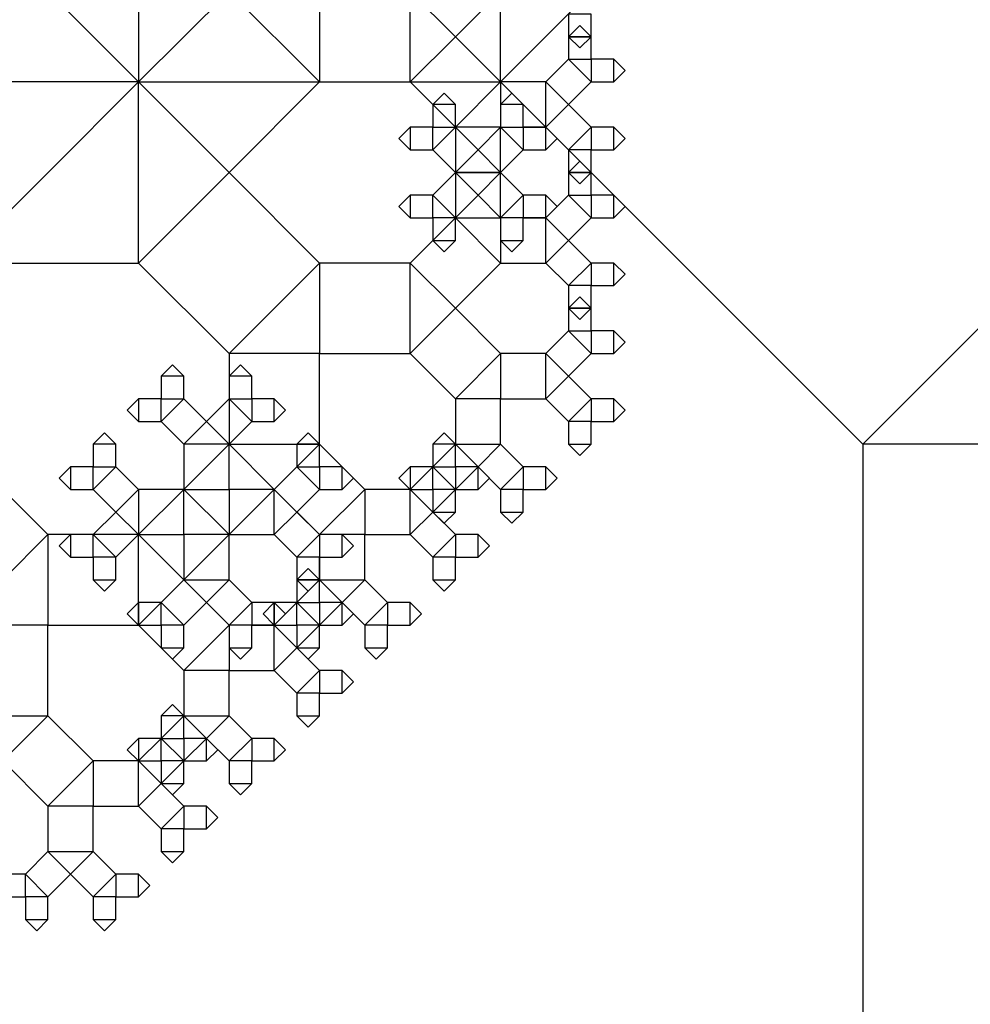
# Model space of a CAD drawing. Units: inches. Extents: x -2.46 to 3.46, y 0 to 3.96.
# Drawn here: x -1.08 to -0.43, y 2.11 to 2.79 of the extents above; entities that cross this region are included whole.
import ezdxf

# ---------------------------------------------------------------- set-up
doc = ezdxf.new("R2010")
doc.units = ezdxf.units.IN
doc.header["$MEASUREMENT"] = 0

msp = doc.modelspace()

# ---------------------------------------------------------------- linework, layer by layer
for points in [[(-1, 2.75), (-0.75, 2.75), (-0.75, 3), (-1, 3), (-1, 2.75), (-1.125, 2.875), (-1, 3)], [(-0.75, 2.75), (-0.5, 2.5), (-0.25, 2.75), (-0.5, 3), (-0.75, 2.75), (-0.75, 3), (-0.5, 3)], [(-1.125, 2.625), (-1, 2.75), (-1.125, 2.875), (-1.25, 2.75), (-1.125, 2.625), (-1.25, 2.625), (-1.25, 2.75)], [(-0.78125, 2.84375), (-0.8125, 2.8125), (-0.78125, 2.78125), (-0.75, 2.8125), (-0.78125, 2.84375), (-0.75, 2.84375), (-0.75, 2.8125)], [(-0.9375, 2.8125), (-1, 2.75), (-0.9375, 2.6875), (-0.875, 2.75), (-0.9375, 2.8125), (-0.875, 2.8125), (-0.875, 2.75)], [(-0.8125, 2.8125), (-0.875, 2.8125), (-0.875, 2.75), (-0.8125, 2.75), (-0.8125, 2.8125), (-0.78125, 2.78125), (-0.8125, 2.75)], [(-0.6875, 2.78125), (-0.6875, 2.79688), (-0.70312, 2.79688), (-0.70312, 2.78125), (-0.6875, 2.78125), (-0.69531, 2.77344), (-0.70312, 2.78125)], [(-0.70312, 2.78125), (-0.70312, 2.76562), (-0.6875, 2.76562), (-0.6875, 2.78125), (-0.70312, 2.78125), (-0.69531, 2.78906), (-0.6875, 2.78125)], [(-0.75, 2.75), (-0.78125, 2.78125), (-0.8125, 2.75), (-0.78125, 2.71875), (-0.75, 2.75), (-0.75, 2.71875), (-0.78125, 2.71875)], [(-0.70312, 2.76562), (-0.71875, 2.75), (-0.70312, 2.73438), (-0.6875, 2.75), (-0.70312, 2.76562), (-0.6875, 2.76562), (-0.6875, 2.75)], [(-0.67188, 2.76562), (-0.6875, 2.76562), (-0.6875, 2.75), (-0.67188, 2.75), (-0.67188, 2.76562), (-0.66406, 2.75781), (-0.67188, 2.75)], [(-1, 2.75), (-1.125, 2.75), (-1.125, 2.625), (-1, 2.625), (-1, 2.75), (-0.9375, 2.6875), (-1, 2.625)], [(-0.71875, 2.75), (-0.75, 2.75), (-0.75, 2.71875), (-0.71875, 2.71875), (-0.71875, 2.75), (-0.70312, 2.73438), (-0.71875, 2.71875)], [(-0.5, 2.5), (-0.5, 2), (0, 2), (0, 2.5), (-0.5, 2.5), (-0.25, 2.75), (0, 2.5)], [(-0.79688, 2.73438), (-0.79688, 2.71875), (-0.78125, 2.71875), (-0.78125, 2.73438), (-0.79688, 2.73438), (-0.78906, 2.74219), (-0.78125, 2.73438)], [(-0.75, 2.73438), (-0.75, 2.71875), (-0.73438, 2.71875), (-0.73438, 2.73438), (-0.75, 2.73438), (-0.74219, 2.74219), (-0.73438, 2.73438)], [(-0.6875, 2.71875), (-0.70312, 2.73438), (-0.71875, 2.71875), (-0.70312, 2.70312), (-0.6875, 2.71875), (-0.6875, 2.70312), (-0.70312, 2.70312)], [(-0.8125, 2.70312), (-0.79688, 2.70312), (-0.79688, 2.71875), (-0.8125, 2.71875), (-0.8125, 2.70312), (-0.82031, 2.71094), (-0.8125, 2.71875)], [(-0.79688, 2.70312), (-0.78125, 2.6875), (-0.76562, 2.70312), (-0.78125, 2.71875), (-0.79688, 2.70312), (-0.79688, 2.71875), (-0.78125, 2.71875)], [(-0.75, 2.6875), (-0.75, 2.71875), (-0.78125, 2.71875), (-0.78125, 2.6875), (-0.75, 2.6875), (-0.76562, 2.67188), (-0.78125, 2.6875)], [(-0.75, 2.71875), (-0.76562, 2.70312), (-0.75, 2.6875), (-0.73438, 2.70312), (-0.75, 2.71875), (-0.73438, 2.71875), (-0.73438, 2.70312)], [(-0.71875, 2.71875), (-0.73438, 2.71875), (-0.73438, 2.70312), (-0.71875, 2.70312), (-0.71875, 2.71875), (-0.71094, 2.71094), (-0.71875, 2.70312)], [(-0.67188, 2.71875), (-0.6875, 2.71875), (-0.6875, 2.70312), (-0.67188, 2.70312), (-0.67188, 2.71875), (-0.66406, 2.71094), (-0.67188, 2.70312)], [(-0.78125, 2.6875), (-0.78125, 2.65625), (-0.75, 2.65625), (-0.75, 2.6875), (-0.78125, 2.6875), (-0.76562, 2.70312), (-0.75, 2.6875)], [(-0.6875, 2.6875), (-0.6875, 2.70312), (-0.70312, 2.70312), (-0.70312, 2.6875), (-0.6875, 2.6875), (-0.69531, 2.67969), (-0.70312, 2.6875)], [(-0.70312, 2.6875), (-0.70312, 2.67188), (-0.6875, 2.67188), (-0.6875, 2.6875), (-0.70312, 2.6875), (-0.69531, 2.69531), (-0.6875, 2.6875)], [(-0.875, 2.625), (-0.9375, 2.6875), (-1, 2.625), (-0.9375, 2.5625), (-0.875, 2.625), (-0.875, 2.5625), (-0.9375, 2.5625)], [(-0.78125, 2.65625), (-0.76562, 2.67188), (-0.78125, 2.6875), (-0.79688, 2.67188), (-0.78125, 2.65625), (-0.79688, 2.65625), (-0.79688, 2.67188)], [(-0.73438, 2.67188), (-0.75, 2.6875), (-0.76562, 2.67188), (-0.75, 2.65625), (-0.73438, 2.67188), (-0.73438, 2.65625), (-0.75, 2.65625)], [(-0.8125, 2.65625), (-0.79688, 2.65625), (-0.79688, 2.67188), (-0.8125, 2.67188), (-0.8125, 2.65625), (-0.82031, 2.66406), (-0.8125, 2.67188)], [(-0.71875, 2.67188), (-0.73438, 2.67188), (-0.73438, 2.65625), (-0.71875, 2.65625), (-0.71875, 2.67188), (-0.71094, 2.66406), (-0.71875, 2.65625)], [(-0.70312, 2.67188), (-0.71875, 2.65625), (-0.70312, 2.64062), (-0.6875, 2.65625), (-0.70312, 2.67188), (-0.6875, 2.67188), (-0.6875, 2.65625)], [(-0.67188, 2.67188), (-0.6875, 2.67188), (-0.6875, 2.65625), (-0.67188, 2.65625), (-0.67188, 2.67188), (-0.66406, 2.66406), (-0.67188, 2.65625)], [(-0.78125, 2.65625), (-0.8125, 2.625), (-0.78125, 2.59375), (-0.75, 2.625), (-0.78125, 2.65625), (-0.75, 2.65625), (-0.75, 2.625)], [(-0.78125, 2.64062), (-0.78125, 2.65625), (-0.79688, 2.65625), (-0.79688, 2.64062), (-0.78125, 2.64062), (-0.78906, 2.63281), (-0.79688, 2.64062)], [(-0.71875, 2.65625), (-0.75, 2.65625), (-0.75, 2.625), (-0.71875, 2.625), (-0.71875, 2.65625), (-0.70312, 2.64062), (-0.71875, 2.625)], [(-0.73438, 2.64062), (-0.73438, 2.65625), (-0.75, 2.65625), (-0.75, 2.64062), (-0.73438, 2.64062), (-0.74219, 2.63281), (-0.75, 2.64062)], [(-0.6875, 2.625), (-0.70312, 2.64062), (-0.71875, 2.625), (-0.70312, 2.60938), (-0.6875, 2.625), (-0.6875, 2.60938), (-0.70312, 2.60938)], [(-0.8125, 2.625), (-0.875, 2.625), (-0.875, 2.5625), (-0.8125, 2.5625), (-0.8125, 2.625), (-0.78125, 2.59375), (-0.8125, 2.5625)], [(-0.67188, 2.625), (-0.6875, 2.625), (-0.6875, 2.60938), (-0.67188, 2.60938), (-0.67188, 2.625), (-0.66406, 2.61719), (-0.67188, 2.60938)], [(-0.6875, 2.59375), (-0.6875, 2.60938), (-0.70312, 2.60938), (-0.70312, 2.59375), (-0.6875, 2.59375), (-0.69531, 2.58594), (-0.70312, 2.59375)], [(-0.70312, 2.59375), (-0.70312, 2.57812), (-0.6875, 2.57812), (-0.6875, 2.59375), (-0.70312, 2.59375), (-0.69531, 2.60156), (-0.6875, 2.59375)], [(-0.75, 2.5625), (-0.78125, 2.59375), (-0.8125, 2.5625), (-0.78125, 2.53125), (-0.75, 2.5625), (-0.75, 2.53125), (-0.78125, 2.53125)], [(-0.70312, 2.57812), (-0.71875, 2.5625), (-0.70312, 2.54688), (-0.6875, 2.5625), (-0.70312, 2.57812), (-0.6875, 2.57812), (-0.6875, 2.5625)], [(-0.67188, 2.57812), (-0.6875, 2.57812), (-0.6875, 2.5625), (-0.67188, 2.5625), (-0.67188, 2.57812), (-0.66406, 2.57031), (-0.67188, 2.5625)], [(-0.875, 2.5), (-0.875, 2.5625), (-0.9375, 2.5625), (-0.9375, 2.5), (-0.875, 2.5), (-0.90625, 2.46875), (-0.9375, 2.5)], [(-0.71875, 2.5625), (-0.75, 2.5625), (-0.75, 2.53125), (-0.71875, 2.53125), (-0.71875, 2.5625), (-0.70312, 2.54688), (-0.71875, 2.53125)], [(-0.98438, 2.54688), (-0.98438, 2.53125), (-0.96875, 2.53125), (-0.96875, 2.54688), (-0.98438, 2.54688), (-0.97656, 2.55469), (-0.96875, 2.54688)], [(-0.9375, 2.54688), (-0.9375, 2.53125), (-0.92188, 2.53125), (-0.92188, 2.54688), (-0.9375, 2.54688), (-0.92969, 2.55469), (-0.92188, 2.54688)], [(-0.6875, 2.53125), (-0.70312, 2.54688), (-0.71875, 2.53125), (-0.70312, 2.51562), (-0.6875, 2.53125), (-0.6875, 2.51562), (-0.70312, 2.51562)], [(-1, 2.51562), (-0.98438, 2.51562), (-0.98438, 2.53125), (-1, 2.53125), (-1, 2.51562), (-1.00781, 2.52344), (-1, 2.53125)], [(-0.98438, 2.51562), (-0.96875, 2.5), (-0.95312, 2.51562), (-0.96875, 2.53125), (-0.98438, 2.51562), (-0.98438, 2.53125), (-0.96875, 2.53125)], [(-0.9375, 2.53125), (-0.95312, 2.51562), (-0.9375, 2.5), (-0.92188, 2.51562), (-0.9375, 2.53125), (-0.92188, 2.53125), (-0.92188, 2.51562)], [(-0.90625, 2.53125), (-0.92188, 2.53125), (-0.92188, 2.51562), (-0.90625, 2.51562), (-0.90625, 2.53125), (-0.89844, 2.52344), (-0.90625, 2.51562)], [(-0.75, 2.5), (-0.75, 2.53125), (-0.78125, 2.53125), (-0.78125, 2.5), (-0.75, 2.5), (-0.76562, 2.48438), (-0.78125, 2.5)], [(-0.67188, 2.53125), (-0.6875, 2.53125), (-0.6875, 2.51562), (-0.67188, 2.51562), (-0.67188, 2.53125), (-0.66406, 2.52344), (-0.67188, 2.51562)], [(-0.96875, 2.5), (-0.96875, 2.46875), (-0.9375, 2.46875), (-0.9375, 2.5), (-0.96875, 2.5), (-0.95312, 2.51562), (-0.9375, 2.5)], [(-0.6875, 2.5), (-0.6875, 2.51562), (-0.70312, 2.51562), (-0.70312, 2.5), (-0.6875, 2.5), (-0.69531, 2.49219), (-0.70312, 2.5)], [(-1.03125, 2.5), (-1.03125, 2.48438), (-1.01562, 2.48438), (-1.01562, 2.5), (-1.03125, 2.5), (-1.02344, 2.50781), (-1.01562, 2.5)], [(-0.89062, 2.5), (-0.89062, 2.48438), (-0.875, 2.48438), (-0.875, 2.5), (-0.89062, 2.5), (-0.88281, 2.50781), (-0.875, 2.5)], [(-0.79688, 2.5), (-0.79688, 2.48438), (-0.78125, 2.48438), (-0.78125, 2.5), (-0.79688, 2.5), (-0.78906, 2.50781), (-0.78125, 2.5)], [(-1.0625, 2.4375), (-1.125, 2.5), (-1.1875, 2.4375), (-1.125, 2.375), (-1.0625, 2.4375), (-1.0625, 2.375), (-1.125, 2.375)], [(-0.9375, 2.4375), (-0.90625, 2.46875), (-0.9375, 2.5), (-0.96875, 2.46875), (-0.9375, 2.4375), (-0.96875, 2.4375), (-0.96875, 2.46875)], [(-0.84375, 2.46875), (-0.875, 2.5), (-0.90625, 2.46875), (-0.875, 2.4375), (-0.84375, 2.46875), (-0.84375, 2.4375), (-0.875, 2.4375)], [(-0.78125, 2.46875), (-0.76562, 2.48438), (-0.78125, 2.5), (-0.79688, 2.48438), (-0.78125, 2.46875), (-0.79688, 2.46875), (-0.79688, 2.48438)], [(-0.73438, 2.48438), (-0.75, 2.5), (-0.76562, 2.48438), (-0.75, 2.46875), (-0.73438, 2.48438), (-0.73438, 2.46875), (-0.75, 2.46875)], [(-1.04688, 2.46875), (-1.03125, 2.46875), (-1.03125, 2.48438), (-1.04688, 2.48438), (-1.04688, 2.46875), (-1.05469, 2.47656), (-1.04688, 2.48438)], [(-1.03125, 2.46875), (-1.01562, 2.45312), (-1, 2.46875), (-1.01562, 2.48438), (-1.03125, 2.46875), (-1.03125, 2.48438), (-1.01562, 2.48438)], [(-0.89062, 2.48438), (-0.90625, 2.46875), (-0.89062, 2.45312), (-0.875, 2.46875), (-0.89062, 2.48438), (-0.875, 2.48438), (-0.875, 2.46875)], [(-0.85938, 2.48438), (-0.875, 2.48438), (-0.875, 2.46875), (-0.85938, 2.46875), (-0.85938, 2.48438), (-0.85156, 2.47656), (-0.85938, 2.46875)], [(-0.8125, 2.46875), (-0.79688, 2.46875), (-0.79688, 2.48438), (-0.8125, 2.48438), (-0.8125, 2.46875), (-0.82031, 2.47656), (-0.8125, 2.48438)], [(-0.79688, 2.48438), (-0.8125, 2.46875), (-0.79688, 2.45312), (-0.78125, 2.46875), (-0.79688, 2.48438), (-0.78125, 2.48438), (-0.78125, 2.46875)], [(-0.76562, 2.48438), (-0.78125, 2.48438), (-0.78125, 2.46875), (-0.76562, 2.46875), (-0.76562, 2.48438), (-0.75781, 2.47656), (-0.76562, 2.46875)], [(-0.71875, 2.48438), (-0.73438, 2.48438), (-0.73438, 2.46875), (-0.71875, 2.46875), (-0.71875, 2.48438), (-0.71094, 2.47656), (-0.71875, 2.46875)], [(-1, 2.4375), (-0.96875, 2.4375), (-0.96875, 2.46875), (-1, 2.46875), (-1, 2.4375), (-1.01562, 2.45312), (-1, 2.46875)], [(-0.96875, 2.46875), (-1, 2.4375), (-0.96875, 2.40625), (-0.9375, 2.4375), (-0.96875, 2.46875), (-0.9375, 2.46875), (-0.9375, 2.4375)], [(-0.90625, 2.46875), (-0.9375, 2.46875), (-0.9375, 2.4375), (-0.90625, 2.4375), (-0.90625, 2.46875), (-0.89062, 2.45312), (-0.90625, 2.4375)], [(-0.8125, 2.46875), (-0.84375, 2.46875), (-0.84375, 2.4375), (-0.8125, 2.4375), (-0.8125, 2.46875), (-0.79688, 2.45312), (-0.8125, 2.4375)], [(-0.78125, 2.45312), (-0.78125, 2.46875), (-0.79688, 2.46875), (-0.79688, 2.45312), (-0.78125, 2.45312), (-0.78906, 2.44531), (-0.79688, 2.45312)], [(-0.73438, 2.45312), (-0.73438, 2.46875), (-0.75, 2.46875), (-0.75, 2.45312), (-0.73438, 2.45312), (-0.74219, 2.44531), (-0.75, 2.45312)], [(-1.01562, 2.42188), (-1, 2.4375), (-1.01562, 2.45312), (-1.03125, 2.4375), (-1.01562, 2.42188), (-1.03125, 2.42188), (-1.03125, 2.4375)], [(-0.875, 2.4375), (-0.89062, 2.45312), (-0.90625, 2.4375), (-0.89062, 2.42188), (-0.875, 2.4375), (-0.875, 2.42188), (-0.89062, 2.42188)], [(-0.78125, 2.4375), (-0.79688, 2.45312), (-0.8125, 2.4375), (-0.79688, 2.42188), (-0.78125, 2.4375), (-0.78125, 2.42188), (-0.79688, 2.42188)], [(-1, 2.4375), (-1.0625, 2.4375), (-1.0625, 2.375), (-1, 2.375), (-1, 2.4375), (-0.96875, 2.40625), (-1, 2.375)], [(-1.04688, 2.42188), (-1.03125, 2.42188), (-1.03125, 2.4375), (-1.04688, 2.4375), (-1.04688, 2.42188), (-1.05469, 2.42969), (-1.04688, 2.4375)], [(-0.9375, 2.40625), (-0.9375, 2.4375), (-0.96875, 2.4375), (-0.96875, 2.40625), (-0.9375, 2.40625), (-0.95312, 2.39062), (-0.96875, 2.40625)], [(-0.84375, 2.40625), (-0.84375, 2.4375), (-0.875, 2.4375), (-0.875, 2.40625), (-0.84375, 2.40625), (-0.85938, 2.39062), (-0.875, 2.40625)], [(-0.85938, 2.4375), (-0.875, 2.4375), (-0.875, 2.42188), (-0.85938, 2.42188), (-0.85938, 2.4375), (-0.85156, 2.42969), (-0.85938, 2.42188)], [(-0.76562, 2.4375), (-0.78125, 2.4375), (-0.78125, 2.42188), (-0.76562, 2.42188), (-0.76562, 2.4375), (-0.75781, 2.42969), (-0.76562, 2.42188)], [(-1.01562, 2.40625), (-1.01562, 2.42188), (-1.03125, 2.42188), (-1.03125, 2.40625), (-1.01562, 2.40625), (-1.02344, 2.39844), (-1.03125, 2.40625)], [(-0.875, 2.40625), (-0.875, 2.42188), (-0.89062, 2.42188), (-0.89062, 2.40625), (-0.875, 2.40625), (-0.88281, 2.39844), (-0.89062, 2.40625)], [(-0.78125, 2.40625), (-0.78125, 2.42188), (-0.79688, 2.42188), (-0.79688, 2.40625), (-0.78125, 2.40625), (-0.78906, 2.39844), (-0.79688, 2.40625)], [(-0.89062, 2.40625), (-0.89062, 2.39062), (-0.875, 2.39062), (-0.875, 2.40625), (-0.89062, 2.40625), (-0.88281, 2.41406), (-0.875, 2.40625)], [(-0.9375, 2.375), (-0.96875, 2.40625), (-1, 2.375), (-0.96875, 2.34375), (-0.9375, 2.375), (-0.9375, 2.34375), (-0.96875, 2.34375)], [(-0.96875, 2.375), (-0.95312, 2.39062), (-0.96875, 2.40625), (-0.98438, 2.39062), (-0.96875, 2.375), (-0.98438, 2.375), (-0.98438, 2.39062)], [(-0.92188, 2.39062), (-0.9375, 2.40625), (-0.95312, 2.39062), (-0.9375, 2.375), (-0.92188, 2.39062), (-0.92188, 2.375), (-0.9375, 2.375)], [(-0.875, 2.375), (-0.85938, 2.39062), (-0.875, 2.40625), (-0.89062, 2.39062), (-0.875, 2.375), (-0.89062, 2.375), (-0.89062, 2.39062)], [(-0.82812, 2.39062), (-0.84375, 2.40625), (-0.85938, 2.39062), (-0.84375, 2.375), (-0.82812, 2.39062), (-0.82812, 2.375), (-0.84375, 2.375)], [(-1, 2.375), (-0.98438, 2.375), (-0.98438, 2.39062), (-1, 2.39062), (-1, 2.375), (-1.00781, 2.38281), (-1, 2.39062)], [(-0.90625, 2.39062), (-0.92188, 2.39062), (-0.92188, 2.375), (-0.90625, 2.375), (-0.90625, 2.39062), (-0.89844, 2.38281), (-0.90625, 2.375)], [(-0.90625, 2.375), (-0.89062, 2.375), (-0.89062, 2.39062), (-0.90625, 2.39062), (-0.90625, 2.375), (-0.91406, 2.38281), (-0.90625, 2.39062)], [(-0.89062, 2.39062), (-0.90625, 2.375), (-0.89062, 2.35938), (-0.875, 2.375), (-0.89062, 2.39062), (-0.875, 2.39062), (-0.875, 2.375)], [(-0.85938, 2.39062), (-0.875, 2.39062), (-0.875, 2.375), (-0.85938, 2.375), (-0.85938, 2.39062), (-0.85156, 2.38281), (-0.85938, 2.375)], [(-0.8125, 2.39062), (-0.82812, 2.39062), (-0.82812, 2.375), (-0.8125, 2.375), (-0.8125, 2.39062), (-0.80469, 2.38281), (-0.8125, 2.375)], [(-1.0625, 2.3125), (-1.0625, 2.375), (-1.125, 2.375), (-1.125, 2.3125), (-1.0625, 2.3125), (-1.09375, 2.28125), (-1.125, 2.3125)], [(-0.96875, 2.35938), (-0.96875, 2.375), (-0.98438, 2.375), (-0.98438, 2.35938), (-0.96875, 2.35938), (-0.97656, 2.35156), (-0.98438, 2.35938)], [(-0.90625, 2.375), (-0.9375, 2.375), (-0.9375, 2.34375), (-0.90625, 2.34375), (-0.90625, 2.375), (-0.89062, 2.35938), (-0.90625, 2.34375)], [(-0.92188, 2.35938), (-0.92188, 2.375), (-0.9375, 2.375), (-0.9375, 2.35938), (-0.92188, 2.35938), (-0.92969, 2.35156), (-0.9375, 2.35938)], [(-0.875, 2.35938), (-0.875, 2.375), (-0.89062, 2.375), (-0.89062, 2.35938), (-0.875, 2.35938), (-0.88281, 2.35156), (-0.89062, 2.35938)], [(-0.82812, 2.35938), (-0.82812, 2.375), (-0.84375, 2.375), (-0.84375, 2.35938), (-0.82812, 2.35938), (-0.83594, 2.35156), (-0.84375, 2.35938)], [(-0.875, 2.34375), (-0.89062, 2.35938), (-0.90625, 2.34375), (-0.89062, 2.32812), (-0.875, 2.34375), (-0.875, 2.32812), (-0.89062, 2.32812)], [(-0.9375, 2.3125), (-0.9375, 2.34375), (-0.96875, 2.34375), (-0.96875, 2.3125), (-0.9375, 2.3125), (-0.95312, 2.29688), (-0.96875, 2.3125)], [(-0.85938, 2.34375), (-0.875, 2.34375), (-0.875, 2.32812), (-0.85938, 2.32812), (-0.85938, 2.34375), (-0.85156, 2.33594), (-0.85938, 2.32812)], [(-0.875, 2.3125), (-0.875, 2.32812), (-0.89062, 2.32812), (-0.89062, 2.3125), (-0.875, 2.3125), (-0.88281, 2.30469), (-0.89062, 2.3125)], [(-0.98438, 2.3125), (-0.98438, 2.29688), (-0.96875, 2.29688), (-0.96875, 2.3125), (-0.98438, 2.3125), (-0.97656, 2.32031), (-0.96875, 2.3125)], [(-1.03125, 2.28125), (-1.0625, 2.3125), (-1.09375, 2.28125), (-1.0625, 2.25), (-1.03125, 2.28125), (-1.03125, 2.25), (-1.0625, 2.25)], [(-0.96875, 2.28125), (-0.95312, 2.29688), (-0.96875, 2.3125), (-0.98438, 2.29688), (-0.96875, 2.28125), (-0.98438, 2.28125), (-0.98438, 2.29688)], [(-0.92188, 2.29688), (-0.9375, 2.3125), (-0.95312, 2.29688), (-0.9375, 2.28125), (-0.92188, 2.29688), (-0.92188, 2.28125), (-0.9375, 2.28125)], [(-1, 2.28125), (-0.98438, 2.28125), (-0.98438, 2.29688), (-1, 2.29688), (-1, 2.28125), (-1.00781, 2.28906), (-1, 2.29688)], [(-0.98438, 2.29688), (-1, 2.28125), (-0.98438, 2.26562), (-0.96875, 2.28125), (-0.98438, 2.29688), (-0.96875, 2.29688), (-0.96875, 2.28125)], [(-0.95312, 2.29688), (-0.96875, 2.29688), (-0.96875, 2.28125), (-0.95312, 2.28125), (-0.95312, 2.29688), (-0.94531, 2.28906), (-0.95312, 2.28125)], [(-0.90625, 2.29688), (-0.92188, 2.29688), (-0.92188, 2.28125), (-0.90625, 2.28125), (-0.90625, 2.29688), (-0.89844, 2.28906), (-0.90625, 2.28125)], [(-1, 2.28125), (-1.03125, 2.28125), (-1.03125, 2.25), (-1, 2.25), (-1, 2.28125), (-0.98438, 2.26562), (-1, 2.25)], [(-0.96875, 2.26562), (-0.96875, 2.28125), (-0.98438, 2.28125), (-0.98438, 2.26562), (-0.96875, 2.26562), (-0.97656, 2.25781), (-0.98438, 2.26562)], [(-0.92188, 2.26562), (-0.92188, 2.28125), (-0.9375, 2.28125), (-0.9375, 2.26562), (-0.92188, 2.26562), (-0.92969, 2.25781), (-0.9375, 2.26562)], [(-0.96875, 2.25), (-0.98438, 2.26562), (-1, 2.25), (-0.98438, 2.23438), (-0.96875, 2.25), (-0.96875, 2.23438), (-0.98438, 2.23438)], [(-1.03125, 2.21875), (-1.03125, 2.25), (-1.0625, 2.25), (-1.0625, 2.21875), (-1.03125, 2.21875), (-1.04688, 2.20312), (-1.0625, 2.21875)], [(-0.95312, 2.25), (-0.96875, 2.25), (-0.96875, 2.23438), (-0.95312, 2.23438), (-0.95312, 2.25), (-0.94531, 2.24219), (-0.95312, 2.23438)], [(-0.96875, 2.21875), (-0.96875, 2.23438), (-0.98438, 2.23438), (-0.98438, 2.21875), (-0.96875, 2.21875), (-0.97656, 2.21094), (-0.98438, 2.21875)], [(-1.0625, 2.1875), (-1.04688, 2.20312), (-1.0625, 2.21875), (-1.07812, 2.20312), (-1.0625, 2.1875), (-1.07812, 2.1875), (-1.07812, 2.20312)], [(-1.01562, 2.20312), (-1.03125, 2.21875), (-1.04688, 2.20312), (-1.03125, 2.1875), (-1.01562, 2.20312), (-1.01562, 2.1875), (-1.03125, 2.1875)], [(-1.09375, 2.1875), (-1.07812, 2.1875), (-1.07812, 2.20312), (-1.09375, 2.20312), (-1.09375, 2.1875), (-1.10156, 2.19531), (-1.09375, 2.20312)], [(-1, 2.20312), (-1.01562, 2.20312), (-1.01562, 2.1875), (-1, 2.1875), (-1, 2.20312), (-0.99219, 2.19531), (-1, 2.1875)], [(-1.0625, 2.17188), (-1.0625, 2.1875), (-1.07812, 2.1875), (-1.07812, 2.17188), (-1.0625, 2.17188), (-1.07031, 2.16406), (-1.07812, 2.17188)], [(-1.01562, 2.17188), (-1.01562, 2.1875), (-1.03125, 2.1875), (-1.03125, 2.17188), (-1.01562, 2.17188), (-1.02344, 2.16406), (-1.03125, 2.17188)]]:
    msp.add_lwpolyline(points)

doc.saveas('drawing.dxf')
